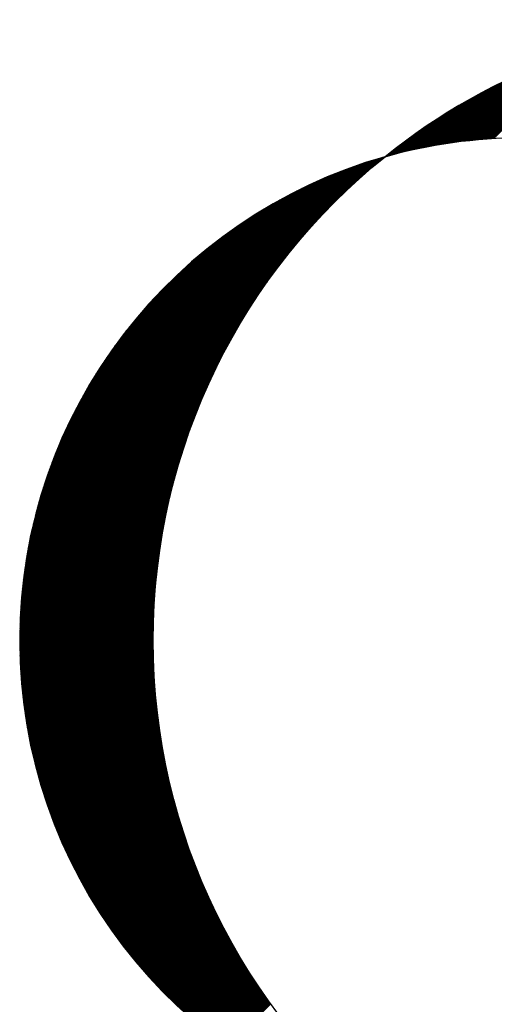
# Model space of a CAD drawing. Extents: x 0 to 420, y 0 to 297.
# Drawn here: x 337 to 342, y 15 to 24 of the extents above; entities that cross this region are included whole.
import ezdxf

# ---------------------------------------------------------------- set-up
doc = ezdxf.new("R2010")
doc.units = 0
doc.layers.get('0').update_dxf_attribs({"linetype": 'CONTINUOUS'})

# ---------------------------------------------------------------- blocks, each defined once
blk = doc.blocks.new('SW_HATCH_0')
at = {"color": 0, "linetype": 'CONTINUOUS'}
for p, q in [((1.7573, 0.9593), (0.9269, 0.1288)), ((1.7707, 0.9639), (0.9363, 0.1295)), ((1.784, 0.9684), (0.9457, 0.1302)), ((1.7973, 0.9729), (0.9551, 0.1308)), ((1.8105, 0.9774), (0.9645, 0.1314)), ((1.8236, 0.9818), (0.9739, 0.132)), ((1.8368, 0.9861), (0.9832, 0.1326)), ((1.8498, 0.9904), (0.9926, 0.1331)), ((1.8628, 0.9946), (1.0019, 0.1337)), ((1.5065, 0.8663), (0.7533, 0.1131)), ((1.521, 0.872), (0.7632, 0.1142)), ((1.5354, 0.8777), (0.773, 0.1152)), ((1.5497, 0.8832), (0.7827, 0.1162)), ((1.564, 0.8887), (0.7925, 0.1172)), ((1.5782, 0.8942), (0.8022, 0.1182)), ((1.5924, 0.8996), (0.8119, 0.1191)), ((1.6065, 0.9049), (0.8216, 0.1201)), ((1.6205, 0.9101), (0.8313, 0.121)), ((1.6344, 0.9153), (0.841, 0.1218)), ((1.6483, 0.9204), (0.8506, 0.1227)), ((1.6621, 0.9255), (0.8602, 0.1235)), ((1.6759, 0.9305), (0.8698, 0.1243)), ((1.6896, 0.9354), (0.8793, 0.1251)), ((1.7033, 0.9403), (0.8889, 0.1259)), ((1.7169, 0.9451), (0.8984, 0.1267)), ((1.7304, 0.9499), (0.9079, 0.1274)), ((1.7439, 0.9546), (0.9174, 0.1281)), ((1.2796, 0.771), (0.6032, 0.0945)), ((1.2954, 0.7779), (0.6134, 0.096)), ((1.311, 0.7848), (0.6235, 0.0973)), ((1.3266, 0.7916), (0.6337, 0.0987)), ((1.342, 0.7983), (0.6438, 0.1)), ((1.3574, 0.8049), (0.6538, 0.1013)), ((1.3727, 0.8114), (0.6639, 0.1026)), ((1.3878, 0.8178), (0.6739, 0.1039)), ((1.403, 0.8242), (0.6839, 0.1051)), ((1.418, 0.8304), (0.6939, 0.1063)), ((1.4329, 0.8366), (0.7039, 0.1075)), ((1.4478, 0.8427), (0.7138, 0.1087)), ((1.4626, 0.8487), (0.7237, 0.1099)), ((1.4773, 0.8546), (0.7336, 0.111)), ((1.4919, 0.8605), (0.7435, 0.1121)), ((1.0825, 0.679), (0.479, 0.0756)), ((1.0995, 0.6874), (0.4895, 0.0773)), ((1.1165, 0.6955), (0.5, 0.079)), ((1.1333, 0.7036), (0.5104, 0.0807)), ((1.15, 0.7115), (0.5208, 0.0823)), ((1.1666, 0.7193), (0.5312, 0.0839)), ((1.1831, 0.727), (0.5416, 0.0855)), ((1.1994, 0.7346), (0.5519, 0.0871)), ((1.2157, 0.7421), (0.5622, 0.0886)), ((1.2318, 0.7495), (0.5725, 0.0902)), ((1.2479, 0.7568), (0.5828, 0.0916)), ((1.2638, 0.7639), (0.593, 0.0931)), ((0.885, 0.5781), (0.3616, 0.0546)), ((0.9038, 0.5881), (0.3724, 0.0567)), ((0.9223, 0.5979), (0.3832, 0.0587)), ((0.9408, 0.6075), (0.3939, 0.0607)), ((0.959, 0.617), (0.4047, 0.0627)), ((0.9771, 0.6263), (0.4154, 0.0646)), ((0.995, 0.6355), (0.4261, 0.0665)), ((1.0128, 0.6445), (0.4367, 0.0684)), ((1.0304, 0.6533), (0.4473, 0.0702)), ((1.0479, 0.662), (0.4579, 0.072)), ((1.0652, 0.6706), (0.4685, 0.0738)), ((0.7276, 0.4908), (0.2738, 0.037)), ((0.7481, 0.5025), (0.2849, 0.0393)), ((0.7683, 0.514), (0.2959, 0.0416)), ((0.7883, 0.5252), (0.307, 0.0439)), ((0.808, 0.5362), (0.3179, 0.0461)), ((0.8276, 0.5469), (0.3289, 0.0483)), ((0.8469, 0.5575), (0.3398, 0.0504)), ((0.8661, 0.5679), (0.3507, 0.0525)), ((0.5538, 0.3872), (0.1838, 0.0172)), ((0.5767, 0.4013), (0.1952, 0.0198)), ((0.5992, 0.415), (0.2065, 0.0224)), ((0.6213, 0.4284), (0.2178, 0.0249)), ((0.6432, 0.4415), (0.2291, 0.0274)), ((0.6647, 0.4542), (0.2403, 0.0299)), ((0.6859, 0.4667), (0.2515, 0.0323)), ((0.7069, 0.4789), (0.2627, 0.0347)), ((0.408, 0.294), (0.1148, 0.0008)), ((0.4335, 0.3107), (0.1264, 0.0037)), ((0.4585, 0.3269), (0.138, 0.0064)), ((0.483, 0.3426), (0.1495, 0.0092)), ((0.507, 0.3579), (0.161, 0.0119)), ((0.5306, 0.3728), (0.1724, 0.0146)), ((0.2714, 0.2012), (0.0562, -0.0139)), ((0.3001, 0.2212), (0.068, -0.0109)), ((0.3281, 0.2404), (0.0798, -0.0079)), ((0.3554, 0.2589), (0.0915, -0.005)), ((0.382, 0.2768), (0.1032, -0.002)), ((0.1469, 0.1118), (0.0086, -0.0265)), ((0.1796, 0.1358), (0.0206, -0.0233)), ((0.2112, 0.1586), (0.0325, -0.0201)), ((0.2418, 0.1804), (0.0444, -0.017)), ((0, 0), (-0.0398, -0.0398)), ((0.0396, 0.0309), (-0.0276, -0.0364)), ((0.0771, 0.0596), (-0.0155, -0.0331)), ((0.1128, 0.0865), (-0.0034, -0.0298))]:
    blk.add_line(p, q, dxfattribs=at)
blk = doc.blocks.new('SW_HATCH_1')
at = {"color": 0, "linetype": 'CONTINUOUS'}
for p, q in [((1.8761, 1.0605), (-1.4028, -2.2184)), ((1.8636, 1.0567), (-1.399, -2.2059)), ((1.8886, 1.0643), (1.6555, 0.8312)), ((1.9011, 1.0679), (1.7412, 0.9081)), ((1.9135, 1.0716), (1.8076, 0.9657)), ((1.9258, 1.0751), (1.8641, 1.0134)), ((1.9381, 1.0787), (1.9143, 1.0549)), ((1.8509, 1.0529), (-1.3952, -2.1932)), ((1.8383, 1.049), (-1.3913, -2.1806)), ((1.8256, 1.0451), (-1.3874, -2.1679)), ((1.8128, 1.041), (-1.3833, -2.1551)), ((1.8, 1.037), (-1.3793, -2.1423)), ((1.7871, 1.0329), (-1.3752, -2.1294)), ((1.7741, 1.0287), (-1.371, -2.1164)), ((1.7611, 1.0245), (-1.3667, -2.1034)), ((1.748, 1.0202), (-1.3624, -2.0903)), ((1.7349, 1.0158), (-1.3581, -2.0772)), ((1.7217, 1.0114), (-1.3537, -2.064)), ((1.7085, 1.0069), (-1.3492, -2.0508)), ((1.6951, 1.0023), (-1.3446, -2.0374)), ((1.6818, 0.9977), (-1.34, -2.024)), ((1.6683, 0.993), (-1.3353, -2.0106)), ((1.6548, 0.9883), (-1.3306, -1.9971)), ((1.6412, 0.9835), (-1.3257, -1.9835)), ((1.6275, 0.9786), (-1.3208, -1.9698)), ((1.6138, 0.9736), (-1.3159, -1.9561)), ((1.6, 0.9686), (-1.3108, -1.9423)), ((1.5861, 0.9634), (-1.3057, -1.9284)), ((1.5721, 0.9582), (-1.3005, -1.9144)), ((1.5581, 0.953), (-1.2953, -1.9004)), ((1.544, 0.9476), (-1.2899, -1.8862)), ((1.5298, 0.9422), (-1.2845, -1.872)), ((1.5155, 0.9367), (-1.2789, -1.8578)), ((1.5011, 0.9311), (-1.2733, -1.8434)), ((1.4866, 0.9254), (-1.2677, -1.8289)), ((1.4721, 0.9196), (-1.2619, -1.8144)), ((1.4575, 0.9137), (-1.256, -1.7997)), ((1.4427, 0.9078), (-1.25, -1.785)), ((1.4279, 0.9017), (-1.244, -1.7702)), ((1.413, 0.8956), (-1.2378, -1.7553)), ((1.398, 0.8893), (-1.2316, -1.7402)), ((1.3828, 0.8829), (-1.2252, -1.7251)), ((1.3676, 0.8765), (-1.2188, -1.7099)), ((1.3523, 0.8699), (-1.2122, -1.6945)), ((1.3368, 0.8632), (-1.2055, -1.6791)), ((1.3212, 0.8564), (-1.1987, -1.6635)), ((1.3056, 0.8495), (-1.1918, -1.6478)), ((1.2898, 0.8425), (-1.1848, -1.632)), ((1.2738, 0.8354), (-1.1776, -1.6161)), ((1.2578, 0.8281), (-1.1703, -1.6001)), ((1.2416, 0.8207), (-1.1629, -1.5839)), ((1.2253, 0.8131), (-1.1554, -1.5676)), ((1.2089, 0.8054), (-1.1477, -1.5511)), ((1.1923, 0.7976), (-1.1399, -1.5345)), ((1.1755, 0.7896), (-1.1319, -1.5178)), ((1.1586, 0.7815), (-1.1238, -1.5009)), ((1.1416, 0.7732), (-1.1155, -1.4838)), ((1.1244, 0.7648), (-1.1071, -1.4666)), ((1.107, 0.7562), (-1.0985, -1.4493)), ((1.0894, 0.7474), (-1.0897, -1.4317)), ((1.0717, 0.7385), (-1.0807, -1.414)), ((1.0538, 0.7293), (-1.0716, -1.3961)), ((1.0357, 0.72), (-1.0622, -1.3779)), ((1.0174, 0.7104), (-1.0527, -1.3596)), ((0.9988, 0.7007), (-1.0429, -1.3411)), ((0.9801, 0.6907), (-1.033, -1.3224)), ((0.9611, 0.6805), (-1.0228, -1.3034)), ((0.9419, 0.6701), (-1.0123, -1.2842)), ((0.9225, 0.6594), (-1.0016, -1.2647)), ((0.9027, 0.6484), (-0.9907, -1.245)), ((0.8827, 0.6372), (-0.9794, -1.225)), ((0.8625, 0.6257), (-0.9679, -1.2047)), ((0.8419, 0.6138), (-0.9561, -1.1841)), ((0.821, 0.6017), (-0.944, -1.1632)), ((0.7997, 0.5892), (-0.9315, -1.142)), ((0.7781, 0.5764), (-0.9186, -1.1203)), ((0.7561, 0.5632), (-0.9054, -1.0984)), ((0.7337, 0.5495), (-0.8918, -1.076)), ((0.7109, 0.5355), (-0.8777, -1.0531)), ((0.6876, 0.5209), (-0.8632, -1.0298)), ((0.6638, 0.5059), (-0.8482, -1.006)), ((0.6394, 0.4904), (-0.8326, -0.9817)), ((1.2732, 0.4488), (-1.4066, -2.2309)), ((0.6145, 0.4742), (-0.8164, -0.9568)), ((0.589, 0.4574), (-0.7997, -0.9312)), ((0.5627, 0.4399), (-0.7822, -0.9049)), ((0.5357, 0.4217), (-0.7639, -0.8779)), ((0.5078, 0.4026), (-0.7448, -0.85)), ((1.1387, 0.2968), (-1.4139, -2.2558)), ((1.1963, 0.3632), (-1.4102, -2.2434)), ((0.479, 0.3825), (-0.7248, -0.8212)), ((0.4491, 0.3614), (-0.7036, -0.7913)), ((0.418, 0.339), (-0.6813, -0.7602)), ((0.3854, 0.3153), (-0.6575, -0.7277)), ((0.3512, 0.2899), (-0.6321, -0.6935)), ((1.091, 0.2403), (-1.4175, -2.2681)), ((0.3151, 0.2625), (-0.6047, -0.6573)), ((0.2765, 0.2327), (-0.5749, -0.6188)), ((0.2349, 0.1998), (-0.5421, -0.5772)), ((0.9789, 0.102), (-1.4279, -2.3049)), ((1.0126, 0.1443), (-1.4245, -2.2927)), ((1.0495, 0.1901), (-1.421, -2.2804)), ((0.1893, 0.163), (-0.5052, -0.5315)), ((0.138, 0.1204), (-0.4627, -0.4802)), ((0.9192, 0.0247), (-1.4346, -2.3291)), ((0.948, 0.0622), (-1.4313, -2.317)), ((0.0777, 0.069), (-0.4112, -0.42)), ((0, 0), (-0.3422, -0.3422)), ((0.8429, -0.0779), (-1.4444, -2.3652)), ((0.8669, -0.0451), (-1.4412, -2.3532)), ((0.8923, -0.011), (-1.4379, -2.3412)), ((0.7775, -0.1697), (-1.4537, -2.4009)), ((0.7983, -0.1401), (-1.4506, -2.389)), ((0.8201, -0.1095), (-1.4475, -2.3771)), ((0.7019, -0.2803), (-1.4656, -2.4478)), ((0.7197, -0.2537), (-1.4627, -2.4361)), ((0.7383, -0.2264), (-1.4597, -2.4244)), ((0.7575, -0.1984), (-1.4567, -2.4127)), ((0.636, -0.3813), (-1.4768, -2.4941)), ((0.6517, -0.3568), (-1.4741, -2.4826)), ((0.6679, -0.3318), (-1.4713, -2.471)), ((0.6846, -0.3064), (-1.4684, -2.4594)), ((0.5774, -0.475), (-1.4874, -2.5398)), ((0.5914, -0.4522), (-1.4848, -2.5284)), ((0.6059, -0.4289), (-1.4822, -2.517)), ((0.6207, -0.4053), (-1.4795, -2.5056)), ((0.5245, -0.563), (-1.4974, -2.5849)), ((0.5372, -0.5415), (-1.495, -2.5736)), ((0.5503, -0.5196), (-1.4925, -2.5624)), ((0.5637, -0.4975), (-1.49, -2.5511)), ((0.4647, -0.6666), (-1.5091, -2.6404)), ((0.4762, -0.6464), (-1.5068, -2.6294)), ((0.4879, -0.6259), (-1.5045, -2.6183)), ((0.4998, -0.6052), (-1.5022, -2.6072)), ((0.512, -0.5842), (-1.4998, -2.596)), ((0.4109, -0.7643), (-1.52, -2.6951)), ((0.4212, -0.7452), (-1.5179, -2.6843)), ((0.4318, -0.7258), (-1.5157, -2.6734)), ((0.4426, -0.7063), (-1.5136, -2.6624)), ((0.4535, -0.6865), (-1.5114, -2.6514)), ((0.3618, -0.8572), (-1.5301, -2.7491)), ((0.3713, -0.839), (-1.5281, -2.7384)), ((0.3809, -0.8206), (-1.5261, -2.7276)), ((0.3907, -0.802), (-1.5241, -2.7168)), ((0.4007, -0.7832), (-1.5221, -2.706)), ((0.3168, -0.9461), (-1.5394, -2.8023)), ((0.3255, -0.9286), (-1.5376, -2.7917)), ((0.3343, -0.911), (-1.5358, -2.7811)), ((0.3433, -0.8932), (-1.5339, -2.7704)), ((0.3525, -0.8753), (-1.532, -2.7598)), ((0.2673, -1.0481), (-1.5497, -2.8651)), ((0.2753, -1.0314), (-1.548, -2.8547)), ((0.2833, -1.0146), (-1.5464, -2.8443)), ((0.2915, -0.9977), (-1.5447, -2.8338)), ((0.2998, -0.9806), (-1.5429, -2.8233)), ((0.3082, -0.9634), (-1.5412, -2.8128)), ((0.2222, -1.1459), (-1.5589, -2.927)), ((0.2294, -1.1299), (-1.5575, -2.9168)), ((0.2368, -1.1138), (-1.556, -2.9065)), ((0.2443, -1.0975), (-1.5544, -2.8962)), ((0.2518, -1.0812), (-1.5529, -2.8859)), ((0.2595, -1.0647), (-1.5513, -2.8755)), ((0.1807, -1.24), (-1.5673, -2.988)), ((0.1873, -1.2246), (-1.566, -2.9779)), ((0.1941, -1.209), (-1.5646, -2.9678)), ((0.201, -1.1934), (-1.5632, -2.9576)), ((0.2079, -1.1777), (-1.5618, -2.9474)), ((0.215, -1.1619), (-1.5604, -2.9372)), ((0.1424, -1.3309), (-1.5747, -3.0481)), ((0.1486, -1.316), (-1.5736, -3.0381)), ((0.1548, -1.301), (-1.5724, -3.0281)), ((0.1612, -1.2859), (-1.5711, -3.0181)), ((0.1676, -1.2707), (-1.5699, -3.0081)), ((0.1741, -1.2554), (-1.5686, -2.9981)), ((0.1014, -1.4333), (-1.5824, -3.1171)), ((0.107, -1.4189), (-1.5814, -3.1073)), ((0.1127, -1.4044), (-1.5803, -3.0975)), ((0.1185, -1.3899), (-1.5792, -3.0877)), ((0.1244, -1.3753), (-1.5782, -3.0778)), ((0.1303, -1.3606), (-1.577, -3.0679)), ((0.1363, -1.3458), (-1.5759, -3.058)), ((0.0638, -1.5323), (-1.5889, -3.1851)), ((0.069, -1.5184), (-1.5881, -3.1754)), ((0.0742, -1.5044), (-1.5872, -3.1657)), ((0.0795, -1.4903), (-1.5863, -3.1561)), ((0.0849, -1.4762), (-1.5853, -3.1464)), ((0.0903, -1.4619), (-1.5844, -3.1366)), ((0.0958, -1.4477), (-1.5834, -3.1269)), ((0.0292, -1.6283), (-1.5945, -3.252)), ((0.034, -1.6147), (-1.5938, -3.2425)), ((0.0388, -1.6011), (-1.593, -3.233)), ((0.0437, -1.5875), (-1.5922, -3.2234)), ((0.0486, -1.5738), (-1.5914, -3.2139)), ((0.0536, -1.56), (-1.5906, -3.2043)), ((0.0587, -1.5462), (-1.5898, -3.1947)), ((-0.0026, -1.7215), (-1.599, -3.3179)), ((0.0018, -1.7083), (-1.5984, -3.3086)), ((0.0062, -1.6951), (-1.5978, -3.2992)), ((0.0107, -1.6818), (-1.5972, -3.2898)), ((0.0153, -1.6685), (-1.5966, -3.2804)), ((0.0199, -1.6552), (-1.5959, -3.2709)), ((0.0245, -1.6417), (-1.5952, -3.2615)), ((-0.0319, -1.8122), (-1.6027, -3.3829)), ((-0.0279, -1.7994), (-1.6022, -3.3737)), ((-0.0238, -1.7865), (-1.6017, -3.3644)), ((-0.0196, -1.7736), (-1.6012, -3.3552)), ((-0.0154, -1.7606), (-1.6007, -3.3459)), ((-0.0112, -1.7476), (-1.6002, -3.3366)), ((-0.0069, -1.7346), (-1.5996, -3.3273)), ((-0.0627, -1.9131), (-1.6057, -3.4561)), ((-0.059, -1.9007), (-1.6054, -3.4471)), ((-0.0553, -1.8882), (-1.6051, -3.438)), ((-0.0515, -1.8756), (-1.6047, -3.4288)), ((-0.0477, -1.863), (-1.6043, -3.4197)), ((-0.0438, -1.8504), (-1.6039, -3.4105)), ((-0.0399, -1.8377), (-1.6035, -3.4013)), ((-0.0359, -1.825), (-1.6031, -3.3921)), ((-0.0908, -2.0114), (-1.6077, -3.5283)), ((-0.0874, -1.9993), (-1.6075, -3.5193)), ((-0.084, -1.9871), (-1.6073, -3.5103)), ((-0.0806, -1.9749), (-1.6071, -3.5013)), ((-0.0771, -1.9626), (-1.6068, -3.4923)), ((-0.0736, -1.9503), (-1.6066, -3.4833)), ((-0.07, -1.9379), (-1.6063, -3.4743)), ((-0.0664, -1.9256), (-1.606, -3.4652)), ((-0.1165, -2.1073), (-1.6086, -3.5993)), ((-0.1103, -2.0835), (-1.6085, -3.5817)), ((-0.1134, -2.0954), (-1.6085, -3.5905)), ((-0.1072, -2.0716), (-1.6084, -3.5728)), ((-0.104, -2.0596), (-1.6083, -3.5639)), ((-0.1007, -2.0476), (-1.6081, -3.555)), ((-0.0975, -2.0356), (-1.608, -3.5461)), ((-0.0942, -2.0235), (-1.6078, -3.5372)), ((-0.1226, -2.1309), (-1.6087, -3.6169)), ((-0.1256, -2.1426), (-1.6087, -3.6257)), ((-0.1285, -2.1543), (-1.6087, -3.6345)), ((-0.1196, -2.1191), (-1.6086, -3.6081)), ((-0.1314, -2.166), (-1.6086, -3.6432)), ((-0.1343, -2.1777), (-1.6086, -3.652)), ((-0.1372, -2.1893), (-1.6085, -3.6607)), ((-0.14, -2.2009), (-1.6085, -3.6694)), ((-0.1428, -2.2124), (-1.6084, -3.6781)), ((-0.1455, -2.2239), (-1.6083, -3.6867)), ((-0.1482, -2.2354), (-1.6082, -3.6954)), ((-0.1509, -2.2469), (-1.6081, -3.704)), ((-0.1536, -2.2583), (-1.6079, -3.7127)), ((-0.1562, -2.2697), (-1.6078, -3.7213)), ((-0.1588, -2.2811), (-1.6076, -3.7299)), ((-0.1614, -2.2924), (-1.6074, -3.7385)), ((-0.1639, -2.3037), (-1.6072, -3.7471)), ((-0.1664, -2.315), (-1.607, -3.7556)), ((-0.1689, -2.3263), (-1.6068, -3.7642)), ((-0.1714, -2.3375), (-1.6065, -3.7727)), ((-0.1738, -2.3487), (-1.6063, -3.7812)), ((-0.1762, -2.3598), (-1.606, -3.7897)), ((-0.1785, -2.371), (-1.6057, -3.7982)), ((-0.1809, -2.3821), (-1.6054, -3.8067)), ((-0.1832, -2.3932), (-1.6051, -3.8151)), ((-0.1855, -2.4042), (-1.6048, -3.8236)), ((-0.1877, -2.4153), (-1.6045, -3.832)), ((-0.19, -2.4262), (-1.6041, -3.8404)), ((-0.1922, -2.4372), (-1.6037, -3.8488)), ((-0.1943, -2.4482), (-1.6034, -3.8572)), ((-0.1965, -2.4591), (-1.603, -3.8656)), ((-0.1986, -2.47), (-1.6026, -3.8739)), ((-0.2007, -2.4808), (-1.6021, -3.8823)), ((-0.2028, -2.4917), (-1.6017, -3.8906)), ((-0.2048, -2.5025), (-1.6013, -3.8989)), ((-0.2068, -2.5133), (-1.6008, -3.9072)), ((-0.2088, -2.5241), (-1.6003, -3.9155)), ((-0.2108, -2.5348), (-1.5998, -3.9238)), ((-0.2128, -2.5455), (-1.5993, -3.9321)), ((-0.2147, -2.5562), (-1.5988, -3.9403)), ((-0.2166, -2.5669), (-1.5983, -3.9486)), ((-0.2185, -2.5775), (-1.5977, -3.9568)), ((-0.2203, -2.5881), (-1.5972, -3.965)), ((-0.2221, -2.5987), (-1.5966, -3.9732)), ((-0.2239, -2.6093), (-1.596, -3.9814)), ((-0.2257, -2.6199), (-1.5955, -3.9896)), ((-0.2275, -2.6304), (-1.5949, -3.9978)), ((-0.2292, -2.6409), (-1.5942, -4.0059)), ((-0.2309, -2.6514), (-1.5936, -4.0141)), ((-0.2326, -2.6618), (-1.593, -4.0222)), ((-0.2343, -2.6723), (-1.5923, -4.0303)), ((-0.2359, -2.6827), (-1.5916, -4.0384)), ((-0.2375, -2.6931), (-1.591, -4.0465)), ((-0.2391, -2.7034), (-1.5903, -4.0546)), ((-0.2407, -2.7138), (-1.5896, -4.0626)), ((-0.2423, -2.7241), (-1.5888, -4.0707)), ((-0.2438, -2.7344), (-1.5881, -4.0787)), ((-0.2453, -2.7447), (-1.5874, -4.0868)), ((-0.2468, -2.755), (-1.5866, -4.0948)), ((-0.2483, -2.7652), (-1.5859, -4.1028)), ((-0.2497, -2.7754), (-1.5851, -4.1108)), ((-0.2512, -2.7856), (-1.5843, -4.1188)), ((-0.2526, -2.7958), (-1.5835, -4.1267)), ((-0.254, -2.806), (-1.5827, -4.1347)), ((-0.2553, -2.8161), (-1.5819, -4.1426)), ((-0.2567, -2.8262), (-1.581, -4.1506)), ((-0.258, -2.8363), (-1.5802, -4.1585)), ((-0.2593, -2.8464), (-1.5793, -4.1664)), ((-0.2606, -2.8565), (-1.5784, -4.1743)), ((-0.2619, -2.8665), (-1.5776, -4.1822)), ((-0.2631, -2.8765), (-1.5767, -4.1901)), ((-0.2644, -2.8865), (-1.5758, -4.1979)), ((-0.2656, -2.8965), (-1.5748, -4.2058)), ((-0.2668, -2.9065), (-1.5739, -4.2136)), ((-0.2679, -2.9164), (-1.573, -4.2214)), ((-0.2691, -2.9263), (-1.572, -4.2293)), ((-0.2702, -2.9362), (-1.5711, -4.2371)), ((-0.2714, -2.9461), (-1.5701, -4.2449)), ((-0.2724, -2.956), (-1.5691, -4.2526)), ((-0.2735, -2.9659), (-1.5681, -4.2604)), ((-0.2746, -2.9757), (-1.5671, -4.2682)), ((-0.2756, -2.9855), (-1.5661, -4.2759)), ((-0.2767, -2.9953), (-1.565, -4.2837)), ((-0.2777, -3.0051), (-1.564, -4.2914)), ((-0.2787, -3.0148), (-1.5629, -4.2991)), ((-0.2796, -3.0246), (-1.5619, -4.3068)), ((-0.2806, -3.0343), (-1.5608, -4.3145)), ((-0.2815, -3.044), (-1.5597, -4.3222)), ((-0.2824, -3.0537), (-1.5586, -4.3299)), ((-0.2833, -3.0634), (-1.5575, -4.3375)), ((-0.2842, -3.073), (-1.5564, -4.3452)), ((-0.2851, -3.0827), (-1.5553, -4.3528)), ((-0.286, -3.0923), (-1.5541, -4.3605)), ((-0.2868, -3.1019), (-1.553, -4.3681)), ((-0.2876, -3.1115), (-1.5518, -4.3757)), ((-0.2884, -3.121), (-1.5506, -4.3833)), ((-0.2892, -3.1306), (-1.5495, -4.3909)), ((-0.29, -3.1401), (-1.5483, -4.3984)), ((-0.2907, -3.1497), (-1.5471, -4.406)), ((-0.2914, -3.1592), (-1.5458, -4.4136)), ((-0.2922, -3.1687), (-1.5446, -4.4211)), ((-0.2929, -3.1781), (-1.5434, -4.4286)), ((-0.2936, -3.1876), (-1.5421, -4.4362)), ((-0.2942, -3.197), (-1.5409, -4.4437)), ((-0.2949, -3.2065), (-1.5396, -4.4512)), ((-0.2955, -3.2159), (-1.5383, -4.4587)), ((-0.2962, -3.2253), (-1.5371, -4.4662)), ((-0.2968, -3.2346), (-1.5358, -4.4736)), ((-0.2974, -3.244), (-1.5345, -4.4811)), ((-0.2979, -3.2533), (-1.5331, -4.4886)), ((-0.2985, -3.2627), (-1.5318, -4.496)), ((-0.299, -3.272), (-1.5305, -4.5034)), ((-0.2996, -3.2813), (-1.5291, -4.5109)), ((-0.3001, -3.2906), (-1.5278, -4.5183)), ((-0.3006, -3.2999), (-1.5264, -4.5257)), ((-0.3011, -3.3091), (-1.525, -4.5331)), ((-0.3016, -3.3184), (-1.5236, -4.5404)), ((-0.302, -3.3276), (-1.5222, -4.5478)), ((-0.3025, -3.3368), (-1.5208, -4.5552)), ((-0.3029, -3.346), (-1.5194, -4.5625)), ((-0.3033, -3.3552), (-1.518, -4.5699)), ((-0.3037, -3.3643), (-1.5166, -4.5772)), ((-0.3041, -3.3735), (-1.5151, -4.5845)), ((-0.3044, -3.3826), (-1.5137, -4.5918)), ((-0.3048, -3.3918), (-1.5122, -4.5992)), ((-0.3051, -3.4009), (-1.5107, -4.6064)), ((-0.3055, -3.41), (-1.5092, -4.6137)), ((-0.3058, -3.4191), (-1.5077, -4.621)), ((-0.3061, -3.4281), (-1.5062, -4.6283)), ((-0.3064, -3.4372), (-1.5047, -4.6355)), ((-0.3066, -3.4462), (-1.5032, -4.6428)), ((-0.3069, -3.4553), (-1.5017, -4.65)), ((-0.3072, -3.4643), (-1.5001, -4.6572)), ((-0.3074, -3.4733), (-1.4986, -4.6645)), ((-0.3076, -3.4823), (-1.497, -4.6717)), ((-0.3078, -3.4912), (-1.4954, -4.6789)), ((-0.308, -3.5002), (-1.4939, -4.6861)), ((-0.3082, -3.5091), (-1.4923, -4.6932)), ((-0.3083, -3.5181), (-1.4907, -4.7004)), ((-0.3085, -3.527), (-1.4891, -4.7076)), ((-0.3086, -3.5359), (-1.4874, -4.7147)), ((-0.3088, -3.5448), (-1.4858, -4.7219)), ((-0.3089, -3.5537), (-1.4842, -4.729)), ((-0.309, -3.5626), (-1.4825, -4.7361)), ((-0.3091, -3.5714), (-1.4809, -4.7432)), ((-0.3091, -3.5803), (-1.4792, -4.7503)), ((-0.3092, -3.5891), (-1.4775, -4.7574)), ((-0.3092, -3.5979), (-1.4759, -4.7645)), ((-0.3093, -3.6067), (-1.4742, -4.7716)), ((-0.3093, -3.6155), (-1.4725, -4.7787)), ((-0.3093, -3.6243), (-1.4708, -4.7857)), ((-0.3093, -3.6331), (-1.4691, -4.7928)), ((-0.3093, -3.6418), (-1.4673, -4.7998)), ((-0.3093, -3.6506), (-1.4656, -4.8069)), ((-0.3092, -3.6593), (-1.4638, -4.8139)), ((-0.3092, -3.668), (-1.4621, -4.8209)), ((-0.3091, -3.6767), (-1.4603, -4.8279)), ((-0.309, -3.6854), (-1.4586, -4.8349)), ((-0.3089, -3.6941), (-1.4568, -4.8419)), ((-0.3088, -3.7028), (-1.455, -4.8489)), ((-0.3087, -3.7114), (-1.4532, -4.8559)), ((-0.3086, -3.7201), (-1.4514, -4.8628)), ((-0.3085, -3.7287), (-1.4496, -4.8698)), ((-0.3083, -3.7373), (-1.4478, -4.8767)), ((-0.3082, -3.7459), (-1.4459, -4.8837)), ((-0.308, -3.7545), (-1.4441, -4.8906)), ((-0.3078, -3.7631), (-1.4422, -4.8975)), ((-0.3076, -3.7717), (-1.4404, -4.9044)), ((-0.3074, -3.7802), (-1.4385, -4.9113)), ((-0.3072, -3.7888), (-1.4366, -4.9182)), ((-0.307, -3.7973), (-1.4348, -4.9251)), ((-0.3067, -3.8059), (-1.4329, -4.932)), ((-0.3065, -3.8144), (-1.431, -4.9389)), ((-0.3062, -3.8229), (-1.4291, -4.9457)), ((-0.3059, -3.8314), (-1.4271, -4.9526)), ((-0.3056, -3.8399), (-1.4252, -4.9594)), ((-0.3053, -3.8483), (-1.4233, -4.9663)), ((-0.305, -3.8568), (-1.4213, -4.9731)), ((-0.3047, -3.8652), (-1.4194, -4.9799)), ((-0.3044, -3.8737), (-1.4174, -4.9867)), ((-0.304, -3.8821), (-1.4155, -4.9935)), ((-0.3037, -3.8905), (-1.4135, -5.0003)), ((-0.3033, -3.8989), (-1.4115, -5.0071)), ((-0.3029, -3.9073), (-1.4095, -5.0139)), ((-0.3026, -3.9157), (-1.4075, -5.0207)), ((-0.3022, -3.9241), (-1.4055, -5.0274)), ((-0.3017, -3.9324), (-1.4035, -5.0342)), ((-0.3013, -3.9408), (-1.4014, -5.0409)), ((-0.3009, -3.9491), (-1.3994, -5.0476)), ((-0.3004, -3.9574), (-1.3974, -5.0544)), ((-0.3, -3.9658), (-1.3953, -5.0611)), ((-0.2995, -3.9741), (-1.3933, -5.0678)), ((-0.2991, -3.9824), (-1.3912, -5.0745)), ((-0.2986, -3.9906), (-1.3891, -5.0812)), ((-0.2981, -3.9989), (-1.387, -5.0879)), ((-0.2976, -4.0072), (-1.385, -5.0946)), ((-0.2971, -4.0154), (-1.3829, -5.1012)), ((-0.2965, -4.0237), (-1.3807, -5.1079)), ((-0.296, -4.0319), (-1.3786, -5.1146)), ((-0.2954, -4.0401), (-1.3765, -5.1212)), ((-0.2949, -4.0483), (-1.3744, -5.1278)), ((-0.2943, -4.0565), (-1.3722, -5.1345)), ((-0.2937, -4.0647), (-1.3701, -5.1411)), ((-0.2931, -4.0729), (-1.3679, -5.1477)), ((-0.2925, -4.0811), (-1.3658, -5.1543)), ((-0.2919, -4.0892), (-1.3636, -5.1609)), ((-0.2913, -4.0974), (-1.3614, -5.1675)), ((-0.2907, -4.1055), (-1.3592, -5.1741)), ((-0.29, -4.1137), (-1.357, -5.1807)), ((-0.2894, -4.1218), (-1.3548, -5.1872)), ((-0.2887, -4.1299), (-1.3526, -5.1938)), ((-0.288, -4.138), (-1.3504, -5.2004)), ((-0.2874, -4.1461), (-1.3482, -5.2069)), ((-0.2867, -4.1541), (-1.346, -5.2134)), ((-0.286, -4.1622), (-1.3437, -5.22)), ((-0.2853, -4.1703), (-1.3415, -5.2265)), ((-0.2845, -4.1783), (-1.3392, -5.233)), ((-0.2838, -4.1864), (-1.337, -5.2395)), ((-0.2831, -4.1944), (-1.3347, -5.246)), ((-0.2823, -4.2024), (-1.3324, -5.2525)), ((-0.2816, -4.2104), (-1.3301, -5.259)), ((-0.2808, -4.2184), (-1.3278, -5.2655)), ((-0.28, -4.2264), (-1.3255, -5.2719)), ((-0.2792, -4.2344), (-1.3232, -5.2784)), ((-0.2784, -4.2424), (-1.3209, -5.2848)), ((-0.2776, -4.2503), (-1.3186, -5.2913)), ((-0.2768, -4.2583), (-1.3162, -5.2977)), ((-0.276, -4.2662), (-1.3139, -5.3042)), ((-0.2751, -4.2741), (-1.3116, -5.3106)), ((-0.2743, -4.2821), (-1.3092, -5.317)), ((-0.2734, -4.29), (-1.3068, -5.3234)), ((-0.2725, -4.2979), (-1.3045, -5.3298)), ((-0.2717, -4.3058), (-1.3021, -5.3362)), ((-0.2708, -4.3136), (-1.2997, -5.3426)), ((-0.2699, -4.3215), (-1.2973, -5.349)), ((-0.269, -4.3294), (-1.2949, -5.3553)), ((-0.2681, -4.3372), (-1.2925, -5.3617)), ((-0.2671, -4.3451), (-1.2901, -5.368)), ((-0.2662, -4.3529), (-1.2877, -5.3744)), ((-0.2653, -4.3608), (-1.2852, -5.3807)), ((-0.2643, -4.3686), (-1.2828, -5.3871)), ((-0.2634, -4.3764), (-1.2804, -5.3934)), ((-0.2624, -4.3842), (-1.2779, -5.3997)), ((-0.2614, -4.392), (-1.2755, -5.406)), ((-0.2604, -4.3998), (-1.273, -5.4123)), ((-0.2594, -4.4075), (-1.2705, -5.4186)), ((-0.2584, -4.4153), (-1.268, -5.4249)), ((-0.2574, -4.4231), (-1.2656, -5.4312)), ((-0.2564, -4.4308), (-1.2631, -5.4375)), ((-0.2554, -4.4385), (-1.2606, -5.4437)), ((-0.2543, -4.4463), (-1.258, -5.45)), ((-0.2533, -4.454), (-1.2555, -5.4563)), ((-0.2522, -4.4617), (-1.253, -5.4625)), ((-0.2511, -4.4694), (-1.2505, -5.4687)), ((-0.2501, -4.4771), (-1.2479, -5.475)), ((-0.249, -4.4848), (-1.2454, -5.4812)), ((-0.2479, -4.4924), (-1.2428, -5.4874)), ((-0.2468, -4.5001), (-1.2403, -5.4936)), ((-0.2457, -4.5078), (-1.2377, -5.4998)), ((-0.2445, -4.5154), (-1.2351, -5.506)), ((-0.2434, -4.5231), (-1.2326, -5.5122)), ((-0.2423, -4.5307), (-1.23, -5.5184)), ((-0.2411, -4.5383), (-1.2274, -5.5246)), ((-0.24, -4.5459), (-1.2248, -5.5307)), ((-0.2388, -4.5535), (-1.2222, -5.5369)), ((-0.2376, -4.5611), (-1.2196, -5.5431)), ((-0.2364, -4.5687), (-1.2169, -5.5492)), ((-0.2353, -4.5763), (-1.2143, -5.5554)), ((-0.2341, -4.5839), (-1.2117, -5.5615)), ((-0.2328, -4.5914), (-1.209, -5.5676)), ((-0.2316, -4.599), (-1.2064, -5.5737)), ((-0.2304, -4.6065), (-1.2037, -5.5798)), ((-0.2292, -4.6141), (-1.2011, -5.586)), ((-0.2279, -4.6216), (-1.1984, -5.5921)), ((-0.2267, -4.6291), (-1.1957, -5.5981)), ((-0.2254, -4.6366), (-1.193, -5.6042)), ((-0.2242, -4.6441), (-1.1903, -5.6103)), ((-0.2229, -4.6516), (-1.1876, -5.6164)), ((-0.2216, -4.6591), (-1.1849, -5.6224)), ((-0.2203, -4.6666), (-1.1822, -5.6285)), ((-0.219, -4.6741), (-1.1795, -5.6346)), ((-0.2177, -4.6815), (-1.1768, -5.6406)), ((-0.2164, -4.689), (-1.174, -5.6466)), ((-0.2151, -4.6964), (-1.1713, -5.6527)), ((-0.2137, -4.7039), (-1.1686, -5.6587)), ((-0.2124, -4.7113), (-1.1658, -5.6647)), ((-0.211, -4.7187), (-1.163, -5.6707)), ((-0.2097, -4.7261), (-1.1603, -5.6767)), ((-0.2083, -4.7335), (-1.1575, -5.6827)), ((-0.207, -4.7409), (-1.1547, -5.6887)), ((-0.2056, -4.7483), (-1.1519, -5.6947)), ((-0.2042, -4.7557), (-1.1491, -5.7007)), ((-0.2028, -4.7631), (-1.1463, -5.7066)), ((-0.2014, -4.7704), (-1.1435, -5.7126)), ((-0.2, -4.7778), (-1.1407, -5.7185)), ((-0.1985, -4.7851), (-1.1379, -5.7245)), ((-0.1971, -4.7925), (-1.1351, -5.7304)), ((-0.1957, -4.7998), (-1.1322, -5.7364)), ((-0.1942, -4.8071), (-1.1294, -5.7423)), ((-0.1928, -4.8145), (-1.1266, -5.7482)), ((-0.1913, -4.8218), (-1.1237, -5.7541)), ((-0.1899, -4.8291), (-1.1208, -5.7601)), ((-0.1884, -4.8364), (-1.118, -5.766)), ((-0.1869, -4.8437), (-1.1151, -5.7719)), ((-0.1854, -4.8509), (-1.1122, -5.7777)), ((-0.1839, -4.8582), (-1.1093, -5.7836)), ((-0.1824, -4.8655), (-1.1064, -5.7895)), ((-0.1809, -4.8727), (-1.1035, -5.7954)), ((-0.1794, -4.88), (-1.1006, -5.8012)), ((-0.1778, -4.8872), (-1.0977, -5.8071)), ((-0.1763, -4.8944), (-1.0948, -5.8129)), ((-0.1747, -4.9017), (-1.0919, -5.8188)), ((-0.1732, -4.9089), (-1.0889, -5.8246)), ((-0.1716, -4.9161), (-1.086, -5.8305)), ((-0.1701, -4.9233), (-1.0831, -5.8363)), ((-0.1685, -4.9305), (-1.0801, -5.8421)), ((-0.1669, -4.9377), (-1.0771, -5.8479)), ((-0.1653, -4.9448), (-1.0742, -5.8537)), ((-0.1637, -4.952), (-1.0712, -5.8595)), ((-0.1621, -4.9592), (-1.0682, -5.8653)), ((-0.1605, -4.9663), (-1.0652, -5.8711)), ((-0.1589, -4.9735), (-1.0623, -5.8769)), ((-0.1572, -4.9806), (-1.0593, -5.8826)), ((-0.1556, -4.9878), (-1.0563, -5.8884)), ((-0.154, -4.9949), (-1.0532, -5.8942)), ((-0.1523, -5.002), (-1.0502, -5.8999)), ((-0.1507, -5.0091), (-1.0472, -5.9057)), ((-0.149, -5.0162), (-1.0442, -5.9114)), ((-0.1473, -5.0233), (-1.0411, -5.9171)), ((-0.1456, -5.0304), (-1.0381, -5.9229)), ((-0.1439, -5.0375), (-1.0351, -5.9286)), ((-0.1423, -5.0446), (-1.032, -5.9343)), ((-0.1405, -5.0516), (-1.0289, -5.94)), ((-0.1388, -5.0587), (-1.0259, -5.9457)), ((-0.1371, -5.0657), (-1.0228, -5.9514)), ((-0.1354, -5.0728), (-1.0197, -5.9571)), ((-0.1337, -5.0798), (-1.0166, -5.9628)), ((-0.1319, -5.0869), (-1.0135, -5.9685)), ((-0.1302, -5.0939), (-1.0104, -5.9741)), ((-0.1284, -5.1009), (-1.0073, -5.9798)), ((-0.1267, -5.1079), (-1.0042, -5.9855)), ((-0.1249, -5.1149), (-1.0011, -5.9911)), ((-0.1231, -5.1219), (-0.998, -5.9968)), ((-0.1213, -5.1289), (-0.9948, -6.0024)), ((-0.1196, -5.1359), (-0.9917, -6.008)), ((-0.1178, -5.1428), (-0.9886, -6.0137)), ((-0.116, -5.1498), (-0.9854, -6.0193)), ((-0.1141, -5.1568), (-0.9823, -6.0249)), ((-0.1123, -5.1637), (-0.9791, -6.0305)), ((-0.1105, -5.1707), (-0.9759, -6.0361)), ((-0.1087, -5.1776), (-0.9728, -6.0417)), ((-0.1068, -5.1845), (-0.9696, -6.0473)), ((-0.105, -5.1915), (-0.9664, -6.0529)), ((-0.1031, -5.1984), (-0.9632, -6.0584)), ((-0.1013, -5.2053), (-0.96, -6.064)), ((-0.0994, -5.2122), (-0.9568, -6.0696)), ((-0.0975, -5.2191), (-0.9536, -6.0751)), ((-0.0957, -5.226), (-0.9504, -6.0807)), ((-0.0938, -5.2329), (-0.9471, -6.0862)), ((-0.0919, -5.2397), (-0.9439, -6.0918)), ((-0.09, -5.2466), (-0.9407, -6.0973)), ((-0.0881, -5.2535), (-0.9374, -6.1028)), ((-0.0861, -5.2603), (-0.9342, -6.1084)), ((-0.0842, -5.2672), (-0.9309, -6.1139)), ((-0.0823, -5.274), (-0.9277, -6.1194)), ((-0.0804, -5.2808), (-0.9244, -6.1249)), ((-0.0784, -5.2877), (-0.9211, -6.1304)), ((-0.0765, -5.2945), (-0.9179, -6.1359)), ((-0.0745, -5.3013), (-0.9146, -6.1414)), ((-0.0726, -5.3081), (-0.9113, -6.1468)), ((-0.0706, -5.3149), (-0.908, -6.1523)), ((-0.0686, -5.3217), (-0.9047, -6.1578)), ((-0.0666, -5.3285), (-0.9014, -6.1632)), ((-0.0646, -5.3353), (-0.8981, -6.1687)), ((-0.0626, -5.342), (-0.8947, -6.1741)), ((-0.0606, -5.3488), (-0.8914, -6.1796)), ((-0.0586, -5.3556), (-0.8881, -6.185)), ((-0.0566, -5.3623), (-0.8847, -6.1904)), ((-0.0546, -5.3691), (-0.8814, -6.1959)), ((-0.0526, -5.3758), (-0.878, -6.2013)), ((-0.0505, -5.3826), (-0.8747, -6.2067)), ((-0.0485, -5.3893), (-0.8713, -6.2121)), ((-0.0464, -5.396), (-0.8679, -6.2175)), ((-0.0444, -5.4027), (-0.8646, -6.2229)), ((-0.0423, -5.4094), (-0.8612, -6.2283)), ((-0.0402, -5.4161), (-0.8578, -6.2337)), ((-0.0382, -5.4228), (-0.8544, -6.2391)), ((-0.0361, -5.4295), (-0.851, -6.2444)), ((-0.034, -5.4362), (-0.8476, -6.2498)), ((-0.0319, -5.4429), (-0.8442, -6.2551)), ((-0.0298, -5.4495), (-0.8408, -6.2605)), ((-0.0277, -5.4562), (-0.8373, -6.2658)), ((-0.0256, -5.4628), (-0.8339, -6.2712)), ((-0.0235, -5.4695), (-0.8305, -6.2765)), ((-0.0213, -5.4761), (-0.827, -6.2818)), ((-0.0192, -5.4828), (-0.8236, -6.2872)), ((-0.0171, -5.4894), (-0.8201, -6.2925)), ((-0.0149, -5.496), (-0.8167, -6.2978)), ((-0.0128, -5.5026), (-0.8132, -6.3031)), ((-0.0106, -5.5092), (-0.8097, -6.3084)), ((-0.0084, -5.5159), (-0.8063, -6.3137)), ((-0.0063, -5.5224), (-0.8028, -6.319)), ((-0.0041, -5.529), (-0.7993, -6.3243)), ((-0.0019, -5.5356), (-0.7958, -6.3295)), ((0.0003, -5.5422), (-0.7923, -6.3348)), ((0.0025, -5.5488), (-0.7888, -6.3401)), ((0.0047, -5.5553), (-0.7853, -6.3453)), ((0.0069, -5.5619), (-0.7818, -6.3506)), ((0.0091, -5.5685), (-0.7782, -6.3558)), ((0.0114, -5.575), (-0.7747, -6.3611)), ((0.0136, -5.5815), (-0.7712, -6.3663)), ((0.0158, -5.5881), (-0.7676, -6.3715)), ((0.0181, -5.5946), (-0.7641, -6.3768)), ((0.0203, -5.6011), (-0.7605, -6.382)), ((0.0226, -5.6076), (-0.757, -6.3872)), ((0.0248, -5.6141), (-0.7534, -6.3924)), ((0.0271, -5.6206), (-0.7498, -6.3976)), ((0.0294, -5.6271), (-0.7463, -6.4028)), ((0.0316, -5.6336), (-0.7427, -6.408)), ((0.0339, -5.6401), (-0.7391, -6.4131)), ((0.0362, -5.6466), (-0.7355, -6.4183)), ((0.0385, -5.6531), (-0.7319, -6.4235)), ((0.0408, -5.6595), (-0.7283, -6.4287)), ((0.0431, -5.666), (-0.7247, -6.4338)), ((0.0454, -5.6724), (-0.7211, -6.439)), ((0.0478, -5.6789), (-0.7174, -6.4441)), ((0.0501, -5.6853), (-0.7138, -6.4493)), ((0.0524, -5.6918), (-0.7102, -6.4544)), ((0.0548, -5.6982), (-0.7065, -6.4595)), ((0.0571, -5.7046), (-0.7029, -6.4646)), ((0.0595, -5.711), (-0.6992, -6.4698)), ((0.0618, -5.7175), (-0.6956, -6.4749)), ((0.0642, -5.7239), (-0.6919, -6.48)), ((0.0666, -5.7303), (-0.6883, -6.4851)), ((0.0689, -5.7366), (-0.6846, -6.4902)), ((0.0713, -5.743), (-0.6809, -6.4953)), ((0.0737, -5.7494), (-0.6772, -6.5003)), ((0.0761, -5.7558), (-0.6735, -6.5054)), ((0.0785, -5.7622), (-0.6698, -6.5105)), ((0.0809, -5.7685), (-0.6661, -6.5156)), ((0.0833, -5.7749), (-0.6624, -6.5206)), ((0.0858, -5.7812), (-0.6587, -6.5257)), ((0.0882, -5.7876), (-0.655, -6.5307)), ((0.0906, -5.7939), (-0.6512, -6.5358)), ((0.093, -5.8002), (-0.6475, -6.5408)), ((0.0955, -5.8066), (-0.6438, -6.5458)), ((0.0979, -5.8129), (-0.64, -6.5509)), ((0.1004, -5.8192), (-0.6363, -6.5559)), ((0.1029, -5.8255), (-0.6325, -6.5609)), ((0.1053, -5.8318), (-0.6288, -6.5659)), ((0.1078, -5.8381), (-0.625, -6.5709)), ((0.1103, -5.8444), (-0.6212, -6.5759)), ((0.1128, -5.8507), (-0.6175, -6.5809)), ((0.1152, -5.857), (-0.6137, -6.5859)), ((0.1177, -5.8632), (-0.6099, -6.5909)), ((0.1202, -5.8695), (-0.6061, -6.5958)), ((0.1228, -5.8758), (-0.6023, -6.6008)), ((0.1253, -5.882), (-0.5985, -6.6058)), ((0.1278, -5.8883), (-0.5947, -6.6107)), ((0.1303, -5.8945), (-0.5908, -6.6157)), ((0.1328, -5.9008), (-0.587, -6.6206)), ((0.1354, -5.907), (-0.5832, -6.6256)), ((0.1379, -5.9132), (-0.5794, -6.6305)), ((0.1405, -5.9194), (-0.5755, -6.6354)), ((0.143, -5.9257), (-0.5717, -6.6404)), ((0.1456, -5.9319), (-0.5678, -6.6453)), ((0.1481, -5.9381), (-0.564, -6.6502)), ((0.1507, -5.9443), (-0.5601, -6.6551)), ((0.1533, -5.9505), (-0.5562, -6.66)), ((0.1559, -5.9567), (-0.5524, -6.6649)), ((0.1585, -5.9628), (-0.5485, -6.6698)), ((0.1611, -5.969), (-0.5446, -6.6747)), ((0.1637, -5.9752), (-0.5407, -6.6795)), ((0.1663, -5.9813), (-0.5368, -6.6844)), ((0.1689, -5.9875), (-0.5329, -6.6893)), ((0.1715, -5.9937), (-0.529, -6.6941)), ((0.1741, -5.9998), (-0.5251, -6.699)), ((0.1767, -6.0059), (-0.5212, -6.7039)), ((0.1794, -6.0121), (-0.5172, -6.7087)), ((0.182, -6.0182), (-0.5133, -6.7135)), ((0.1847, -6.0243), (-0.5094, -6.7184)), ((0.1873, -6.0305), (-0.5054, -6.7232)), ((0.19, -6.0366), (-0.5015, -6.728)), ((0.1926, -6.0427), (-0.4975, -6.7328)), ((0.1953, -6.0488), (-0.4936, -6.7377)), ((0.198, -6.0549), (-0.4896, -6.7425)), ((0.2007, -6.061), (-0.4856, -6.7473)), ((0.2033, -6.0671), (-0.4817, -6.752)), ((0.206, -6.0731), (-0.4777, -6.7568)), ((0.2087, -6.0792), (-0.4737, -6.7616)), ((0.2114, -6.0853), (-0.4697, -6.7664)), ((0.2141, -6.0913), (-0.4657, -6.7712)), ((0.2168, -6.0974), (-0.4617, -6.7759)), ((0.2196, -6.1034), (-0.4577, -6.7807)), ((0.2223, -6.1095), (-0.4537, -6.7855)), ((0.225, -6.1155), (-0.4497, -6.7902)), ((0.2278, -6.1216), (-0.4456, -6.7949)), ((0.2305, -6.1276), (-0.4416, -6.7997)), ((0.2332, -6.1336), (-0.4376, -6.8044)), ((0.236, -6.1396), (-0.4335, -6.8091)), ((0.2387, -6.1457), (-0.4295, -6.8139)), ((0.2415, -6.1517), (-0.4254, -6.8186)), ((0.2443, -6.1577), (-0.4214, -6.8233)), ((0.247, -6.1637), (-0.4173, -6.828)), ((0.2498, -6.1697), (-0.4132, -6.8327)), ((0.2526, -6.1756), (-0.4091, -6.8374)), ((0.2554, -6.1816), (-0.4051, -6.8421)), ((0.2582, -6.1876), (-0.401, -6.8468)), ((0.261, -6.1936), (-0.3969, -6.8514)), ((0.2638, -6.1995), (-0.3928, -6.8561)), ((0.2666, -6.2055), (-0.3887, -6.8608)), ((0.2694, -6.2114), (-0.3846, -6.8654)), ((0.2723, -6.2174), (-0.3805, -6.8701)), ((0.2751, -6.2233), (-0.3763, -6.8747)), ((0.2779, -6.2293), (-0.3722, -6.8794)), ((0.2807, -6.2352), (-0.3681, -6.884)), ((0.2836, -6.2411), (-0.3639, -6.8887)), ((0.2864, -6.247), (-0.3598, -6.8933)), ((0.2893, -6.253), (-0.3556, -6.8979)), ((0.2922, -6.2589), (-0.3515, -6.9025)), ((0.295, -6.2648), (-0.3473, -6.9071)), ((0.2979, -6.2707), (-0.3432, -6.9117)), ((0.3008, -6.2766), (-0.339, -6.9163)), ((0.3036, -6.2825), (-0.3348, -6.9209)), ((0.3065, -6.2883), (-0.3306, -6.9255)), ((0.3094, -6.2942), (-0.3265, -6.9301)), ((0.3123, -6.3001), (-0.3223, -6.9347)), ((0.3152, -6.306), (-0.3181, -6.9392)), ((0.3181, -6.3118), (-0.3139, -6.9438)), ((0.321, -6.3177), (-0.3097, -6.9484)), ((0.324, -6.3235), (-0.3054, -6.9529)), ((0.3269, -6.3294), (-0.3012, -6.9575)), ((0.3298, -6.3352), (-0.297, -6.962)), ((0.3328, -6.3411), (-0.2928, -6.9666)), ((0.3357, -6.3469), (-0.2885, -6.9711)), ((0.3386, -6.3527), (-0.2843, -6.9756)), ((0.3416, -6.3585), (-0.28, -6.9801)), ((0.3445, -6.3643), (-0.2758, -6.9847)), ((0.3475, -6.3701), (-0.2715, -6.9892)), ((0.3505, -6.376), (-0.2673, -6.9937)), ((0.3534, -6.3818), (-0.263, -6.9982)), ((0.3564, -6.3875), (-0.2587, -7.0027)), ((0.3594, -6.3933), (-0.2544, -7.0072)), ((0.3624, -6.3991), (-0.2501, -7.0116)), ((0.3654, -6.4049), (-0.2459, -7.0161)), ((0.3684, -6.4107), (-0.2416, -7.0206)), ((0.3714, -6.4164), (-0.2373, -7.0251)), ((0.3744, -6.4222), (-0.2329, -7.0295)), ((0.3774, -6.428), (-0.2286, -7.034)), ((0.3804, -6.4337), (-0.2243, -7.0384)), ((0.3834, -6.4395), (-0.22, -7.0429)), ((0.3865, -6.4452), (-0.2157, -7.0473)), ((0.3895, -6.4509), (-0.2113, -7.0517)), ((0.3925, -6.4567), (-0.207, -7.0562)), ((0.3956, -6.4624), (-0.2026, -7.0606)), ((0.3986, -6.4681), (-0.1983, -7.065)), ((0.4017, -6.4738), (-0.1939, -7.0694)), ((0.4047, -6.4795), (-0.1896, -7.0738)), ((0.4078, -6.4852), (-0.1852, -7.0782)), ((0.4109, -6.4909), (-0.1808, -7.0826)), ((0.414, -6.4966), (-0.1764, -7.087)), ((0.417, -6.5023), (-0.172, -7.0914)), ((0.4201, -6.508), (-0.1676, -7.0958)), ((0.4232, -6.5137), (-0.1633, -7.1001)), ((0.4263, -6.5194), (-0.1588, -7.1045)), ((0.4294, -6.525), (-0.1544, -7.1089)), ((0.4325, -6.5307), (-0.15, -7.1132)), ((0.4356, -6.5364), (-0.1456, -7.1176)), ((0.4387, -6.542), (-0.1412, -7.1219)), ((0.4419, -6.5477), (-0.1368, -7.1263)), ((0.445, -6.5533), (-0.1323, -7.1306)), ((0.4481, -6.5589), (-0.1279, -7.1349)), ((0.4512, -6.5646), (-0.1234, -7.1393)), ((0.4544, -6.5702), (-0.119, -7.1436)), ((0.4575, -6.5758), (-0.1145, -7.1479)), ((0.4607, -6.5814), (-0.1101, -7.1522)), ((0.4638, -6.5871), (-0.1056, -7.1565)), ((0.467, -6.5927), (-0.1011, -7.1608)), ((0.4702, -6.5983), (-0.0966, -7.1651)), ((0.4733, -6.6039), (-0.0921, -7.1694)), ((0.4765, -6.6095), (-0.0877, -7.1736)), ((0.4797, -6.6151), (-0.0832, -7.1779)), ((0.4829, -6.6206), (-0.0787, -7.1822)), ((0.4861, -6.6262), (-0.0742, -7.1864)), ((0.4893, -6.6318), (-0.0696, -7.1907)), ((0.4925, -6.6374), (-0.0651, -7.195)), ((0.4957, -6.6429), (-0.0606, -7.1992)), ((0.4989, -6.6485), (-0.0561, -7.2034)), ((0.5021, -6.654), (-0.0515, -7.2077)), ((0.5053, -6.6596), (-0.047, -7.2119)), ((0.5086, -6.6651), (-0.0424, -7.2161)), ((0.5118, -6.6707), (-0.0379, -7.2203)), ((0.515, -6.6762), (-0.0333, -7.2246)), ((0.5183, -6.6817), (-0.0288, -7.2288)), ((0.5215, -6.6872), (-0.0242, -7.233)), ((0.5248, -6.6928), (-0.0196, -7.2372)), ((0.528, -6.6983), (-0.015, -7.2413)), ((0.5313, -6.7038), (-0.0105, -7.2455)), ((0.5346, -6.7093), (-0.0059, -7.2497)), ((0.5378, -6.7148), (-0.0013, -7.2539)), ((0.5411, -6.7203), (0.0033, -7.2581)), ((0.5444, -6.7258), (0.0079, -7.2622)), ((0.5477, -6.7313), (0.0125, -7.2664)), ((0.551, -6.7367), (0.0172, -7.2705)), ((0.5543, -6.7422), (0.0218, -7.2747)), ((0.5576, -6.7477), (0.0264, -7.2788)), ((0.5609, -6.7531), (0.031, -7.2829)), ((0.5642, -6.7586), (0.0357, -7.2871)), ((0.5675, -6.7641), (0.0403, -7.2912)), ((0.5708, -6.7695), (0.045, -7.2953)), ((0.5741, -6.7749), (0.0496, -7.2994)), ((0.5775, -6.7804), (0.0543, -7.3035)), ((0.5808, -6.7858), (0.059, -7.3076)), ((0.5841, -6.7913), (0.0636, -7.3117)), ((0.5875, -6.7967), (0.0683, -7.3158)), ((0.5908, -6.8021), (0.073, -7.3199)), ((0.5942, -6.8075), (0.0777, -7.324)), ((0.5975, -6.8129), (0.0824, -7.3281)), ((0.6009, -6.8183), (0.0871, -7.3321)), ((0.6043, -6.8237), (0.0918, -7.3362)), ((0.6077, -6.8291), (0.0965, -7.3403)), ((0.611, -6.8345), (0.1012, -7.3443)), ((0.6144, -6.8399), (0.106, -7.3483)), ((0.6178, -6.8453), (0.1107, -7.3524)), ((0.6212, -6.8507), (0.1154, -7.3564)), ((0.6246, -6.856), (0.1202, -7.3605)), ((0.628, -6.8614), (0.1249, -7.3645)), ((0.6314, -6.8668), (0.1297, -7.3685)), ((0.6348, -6.8721), (0.1344, -7.3725)), ((0.6382, -6.8775), (0.1392, -7.3765)), ((0.6417, -6.8828), (0.144, -7.3805)), ((0.6451, -6.8882), (0.1487, -7.3845)), ((0.6485, -6.8935), (0.1535, -7.3885)), ((0.652, -6.8988), (0.1583, -7.3925)), ((0.6554, -6.9042), (0.1631, -7.3965)), ((0.6588, -6.9095), (0.1679, -7.4004)), ((0.6623, -6.9148), (0.1727, -7.4044)), ((0.6658, -6.9201), (0.1775, -7.4084)), ((0.6692, -6.9254), (0.1823, -7.4123)), ((0.6727, -6.9307), (0.1871, -7.4163)), ((0.6762, -6.936), (0.192, -7.4202)), ((0.6796, -6.9413), (0.1968, -7.4242)), ((0.6831, -6.9466), (0.2016, -7.4281)), ((0.6866, -6.9519), (0.2065, -7.432)), ((0.6901, -6.9572), (0.2113, -7.4359)), ((0.6936, -6.9624), (0.2162, -7.4399)), ((0.6971, -6.9677), (0.221, -7.4438)), ((0.7006, -6.973), (0.2259, -7.4477)), ((0.7041, -6.9782), (0.2307, -7.4516)), ((0.7076, -6.9835), (0.2356, -7.4555)), ((0.7111, -6.9887), (0.2405, -7.4594)), ((0.7146, -6.994), (0.2454, -7.4632)), ((0.7182, -6.9992), (0.2503, -7.4671)), ((0.7217, -7.0045), (0.2552, -7.471)), ((0.7252, -7.0097), (0.2601, -7.4749)), ((0.7288, -7.0149), (0.265, -7.4787)), ((0.7323, -7.0202), (0.2699, -7.4826)), ((0.7359, -7.0254), (0.2748, -7.4864)), ((0.7394, -7.0306), (0.2798, -7.4903)), ((0.743, -7.0358), (0.2847, -7.4941)), ((0.7466, -7.041), (0.2896, -7.4979)), ((0.7501, -7.0462), (0.2946, -7.5018)), ((0.7537, -7.0514), (0.2995, -7.5056)), ((0.7573, -7.0566), (0.3045, -7.5094)), ((0.7609, -7.0618), (0.3094, -7.5132)), ((0.7645, -7.0669), (0.3144, -7.517)), ((0.7681, -7.0721), (0.3194, -7.5208)), ((0.7717, -7.0773), (0.3243, -7.5246)), ((0.7753, -7.0825), (0.3293, -7.5284)), ((0.7789, -7.0876), (0.3343, -7.5322)), ((0.7825, -7.0928), (0.3393, -7.536)), ((0.7861, -7.0979), (0.3443, -7.5397)), ((0.7897, -7.1031), (0.3493, -7.5435)), ((0.7934, -7.1082), (0.3543, -7.5472)), ((0.797, -7.1134), (0.3593, -7.551)), ((0.8006, -7.1185), (0.3644, -7.5547)), ((0.8043, -7.1236), (0.3694, -7.5585)), ((0.8079, -7.1287), (0.3744, -7.5622)), ((0.8116, -7.1339), (0.3795, -7.566)), ((0.8152, -7.139), (0.3845, -7.5697)), ((0.8189, -7.1441), (0.3896, -7.5734)), ((0.8225, -7.1492), (0.3946, -7.5771)), ((0.8262, -7.1543), (0.3997, -7.5808)), ((0.8299, -7.1594), (0.4048, -7.5845)), ((0.8336, -7.1645), (0.4098, -7.5882))]:
    blk.add_line(p, q, dxfattribs=at)

msp = doc.modelspace()

# ---------------------------------------------------------------- linework, layer by layer
at = {"color": 161, "linetype": 'CONTINUOUS'}
for points, knots in [([(340.760923, 13.669655), (341.797608, 12.835446), (343.114082, 12.336541), (344.547517, 12.336541), (347.883968, 12.336541), (350.589891, 15.041161), (350.589891, 18.378625), (350.589891, 21.714642), (347.883968, 24.420323), (344.547517, 24.420323)], [5, 5, 5, 5, 6, 6, 6, 7, 7, 7, 8, 8, 8, 8]), ([(340.760923, 23.087016), (341.18671, 23.207884), (341.636129, 23.272996), (342.100115, 23.272996), (344.802902, 23.272996), (346.994486, 21.081606), (346.994486, 18.378625), (346.994486, 15.674969), (344.802902, 13.484447), (342.100115, 13.484447), (341.636129, 13.484447), (341.18671, 13.548498), (340.760923, 13.669655)], [1, 1, 1, 1, 2, 2, 2, 3, 3, 3, 4, 4, 4, 5, 5, 5, 5]), ([(340.760923, 23.087016), (338.709403, 22.505153), (337.205599, 20.617813), (337.205599, 18.378625), (337.205599, 16.139148), (338.709403, 14.251518), (340.760923, 13.669655)], [1, 1, 1, 1, 2, 2, 2, 3, 3, 3, 3])]:
    msp.add_open_spline(points, degree=3, knots=knots, dxfattribs=at)
for points in [[(344.547517, 24.420323), (343.114082, 24.420323), (341.797608, 23.921033), (340.760923, 23.087016)], [(338.504951, 18.378625), (338.504951, 20.282798), (339.385414, 21.979577), (340.760923, 23.087016)], [(340.760923, 13.669655), (339.385414, 14.776661), (338.504951, 16.474066), (338.504951, 18.378625)]]:
    msp.add_open_spline(points, degree=3, dxfattribs=at)

# ---------------------------------------------------------------- block references
at = {"color": 7, "linetype": 'CONTINUOUS'}
for name, p in [('SW_HATCH_0', (340.816624, 23.131294)), ('SW_HATCH_1', (338.814259, 22.005907))]:
    msp.add_blockref(name, p, dxfattribs=at)

doc.saveas('drawing.dxf')
